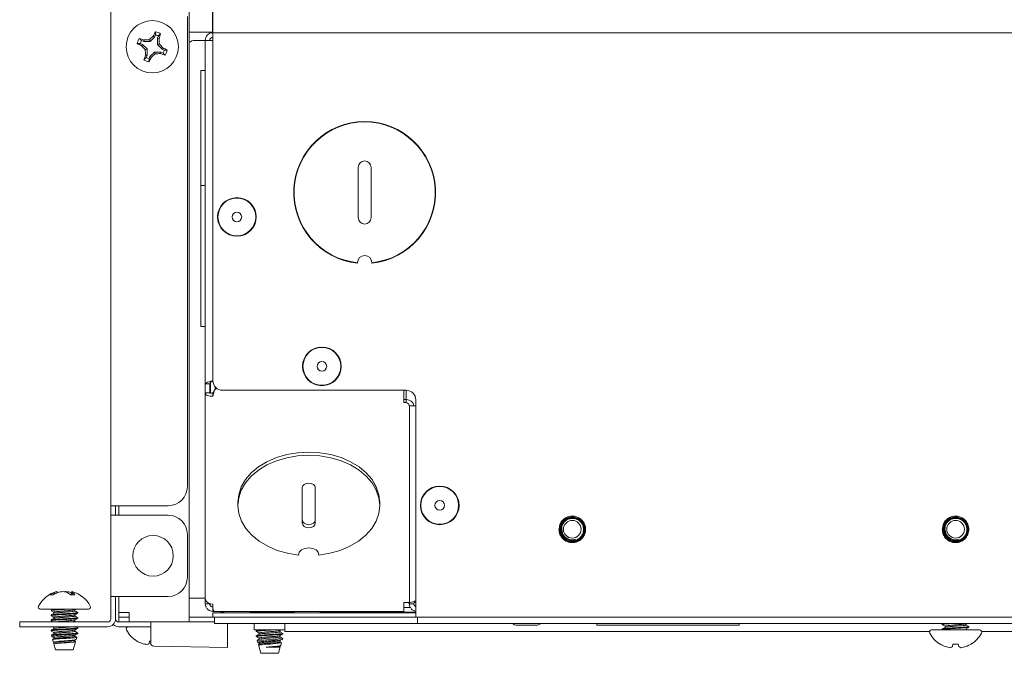
# Paper-space layout 'Sheet5' of a CAD drawing. Units: millimetres. Extents: x 11 to 430, y 2 to 275.
# Drawn here: x 108 to 127, y 52 to 64 of the extents above; entities that cross this region are included whole.
import ezdxf

# ---------------------------------------------------------------- set-up
doc = ezdxf.new("R2010")
doc.units = ezdxf.units.MM

psp = doc.layouts.new('Sheet5')

# ---------------------------------------------------------------- linework, layer by layer
at = {"color": 7, "linetype": 'Continuous', "lineweight": 15}
for p, q in [((111.891, 64.168), (111.891, 65.768)), ((111.429, 52.831), (111.429, 65.393)), ((111.897, 64.231), (111.897, 65.143)), ((109.897, 54.918), (109.897, 64.862)), ((111.397, 55.293), (111.397, 64.487)), ((110.773, 64.128), (110.774, 64.187)), ((111.429, 64.176), (111.891, 64.176)), ((111.897, 64.231), (111.897, 64.168)), ((111.897, 64.018), (111.897, 64.168)), ((111.897, 64.168), (140.96, 64.168)), ((110.543, 63.996), (110.499, 64.014)), ((110.543, 63.996), (110.549, 64.026)), ((110.667, 63.996), (110.543, 63.996)), ((110.667, 63.996), (110.653, 64.03)), ((110.755, 64.084), (110.667, 63.996)), ((110.755, 64.084), (110.729, 64.101)), ((110.773, 64.128), (110.755, 64.084)), ((110.813, 64.06), (110.831, 64.104)), ((110.813, 63.936), (110.813, 64.06)), ((110.813, 64.06), (110.843, 64.054)), ((111.551, 64.018), (111.685, 64.018)), ((111.747, 64.018), (111.685, 64.018)), ((111.747, 64.018), (111.897, 64.018)), ((111.747, 57.299), (111.747, 64.018)), ((111.897, 64.018), (111.897, 57.362)), ((110.475, 63.956), (110.416, 63.957)), ((110.475, 63.956), (110.519, 63.938)), ((110.519, 63.938), (110.502, 63.913)), ((110.519, 63.938), (110.607, 63.85)), ((110.607, 63.85), (110.573, 63.836)), ((110.607, 63.85), (110.607, 63.726)), ((110.665, 63.702), (110.753, 63.79)), ((110.753, 63.79), (110.766, 63.757)), ((110.753, 63.79), (110.877, 63.79)), ((110.813, 63.936), (110.846, 63.95)), ((110.901, 63.848), (110.813, 63.936)), ((110.877, 63.79), (110.871, 63.76)), ((110.877, 63.79), (110.921, 63.772)), ((110.901, 63.848), (110.918, 63.873)), ((110.945, 63.83), (110.901, 63.848)), ((110.945, 63.83), (111.004, 63.829)), ((110.607, 63.726), (110.577, 63.732)), ((110.607, 63.726), (110.589, 63.682)), ((110.647, 63.658), (110.646, 63.599)), ((110.647, 63.658), (110.665, 63.702)), ((110.665, 63.702), (110.69, 63.685)), ((111.747, 63.431), (111.66, 63.431)), ((111.66, 63.431), (111.66, 61.181)), ((115.679, 62.159), (115.679, 62.168)), ((114.739, 61.535), (114.739, 60.551)), ((114.993, 60.551), (114.993, 61.535)), ((111.747, 61.181), (111.66, 61.181)), ((111.66, 61.181), (111.66, 58.42)), ((115.679, 59.918), (115.679, 59.927)), ((114.726, 59.663), (114.725, 59.67)), ((115.007, 59.67), (115.006, 59.663)), ((111.66, 58.42), (111.747, 58.42)), ((111.835, 57.299), (111.747, 57.299)), ((111.747, 57.299), (111.747, 57.125)), ((111.835, 57.125), (111.835, 57.299)), ((111.85, 57.31), (111.838, 57.31)), ((111.85, 57.327), (111.85, 57.116)), ((111.938, 57.245), (111.938, 57.183)), ((111.747, 53.1), (111.747, 57.125)), ((111.835, 57.125), (111.747, 57.125)), ((111.897, 57.124), (111.897, 57.062)), ((111.969, 57.214), (111.923, 57.169)), ((112.085, 57.174), (115.679, 57.174)), ((115.635, 57.169), (115.635, 57.174)), ((115.635, 57.169), (115.635, 57.062)), ((115.635, 57.062), (115.635, 56.935)), ((115.679, 56.997), (115.679, 57.174)), ((115.635, 56.997), (115.679, 56.997)), ((115.635, 56.935), (115.679, 56.935)), ((115.679, 56.935), (115.679, 56.997)), ((115.741, 56.868), (115.866, 56.868)), ((115.741, 56.868), (115.741, 53)), ((115.866, 56.987), (115.866, 52.887)), ((113.645, 55.271), (113.645, 54.576)), ((113.899, 54.576), (113.899, 55.271)), ((109.897, 54.918), (110.054, 54.918)), ((109.897, 54.731), (109.897, 54.918)), ((109.991, 54.731), (109.991, 54.918)), ((110.054, 54.918), (110.054, 54.731)), ((110.054, 54.918), (111.022, 54.918)), ((112.385, 54.985), (112.385, 54.923)), ((115.16, 54.923), (115.16, 54.985)), ((109.897, 53.143), (109.897, 54.731)), ((110.054, 54.731), (109.897, 54.731)), ((111.022, 54.731), (110.054, 54.731)), ((111.397, 53.518), (111.397, 54.356)), ((118.735, 54.384), (118.721, 54.456)), ((126.235, 54.384), (126.221, 54.456)), ((108.794, 53.187), (108.79, 53.219)), ((108.851, 53.216), (108.846, 53.239)), ((109.021, 53.227), (109.021, 53.239)), ((109.123, 53.173), (109.136, 53.239)), ((109.127, 53.19), (109.125, 53.219)), ((109.144, 53.173), (109.151, 53.219)), ((108.772, 53.173), (108.714, 53.173)), ((109.198, 53.173), (109.109, 53.173)), ((110.054, 53.143), (109.897, 53.143)), ((109.897, 52.893), (109.897, 53.143)), ((109.991, 53.143), (109.991, 52.893)), ((110.054, 53.143), (110.054, 52.831)), ((110.054, 53.143), (111.022, 53.143)), ((111.685, 53.112), (111.429, 53.112)), ((111.685, 53.112), (111.747, 53.112)), ((111.747, 52.999), (111.747, 53.1)), ((111.835, 52.999), (111.747, 52.999)), ((111.835, 52.999), (111.835, 53.003)), ((111.897, 52.894), (111.897, 52.994)), ((115.679, 53.025), (115.635, 53.025)), ((115.635, 53.025), (115.635, 52.894)), ((115.829, 53), (115.741, 53)), ((109.461, 52.893), (108.521, 52.893)), ((108.756, 52.893), (108.732, 52.879)), ((108.736, 52.88), (108.736, 52.878)), ((108.784, 52.834), (108.784, 52.811)), ((109.195, 52.881), (109.215, 52.893)), ((109.198, 52.859), (109.198, 52.883)), ((109.251, 52.816), (109.251, 52.828)), ((109.897, 52.893), (109.897, 52.706)), ((109.991, 52.893), (109.991, 52.706)), ((110.21, 52.831), (110.054, 52.831)), ((110.054, 52.831), (110.054, 52.737)), ((110.21, 52.831), (110.257, 52.831)), ((110.257, 52.643), (110.257, 52.831)), ((111.429, 52.831), (111.429, 52.643)), ((111.897, 52.894), (111.897, 52.849)), ((112.897, 52.849), (111.897, 52.849)), ((111.897, 52.737), (111.897, 52.824)), ((111.897, 52.824), (112.085, 52.824)), ((111.923, 52.85), (115.635, 52.85)), ((112.063, 52.849), (112.063, 52.837)), ((112.063, 52.837), (112.102, 52.837)), ((112.085, 52.824), (115.679, 52.824)), ((112.115, 52.849), (112.088, 52.824)), ((112.644, 52.824), (112.617, 52.849)), ((112.63, 52.837), (113.063, 52.837)), ((112.897, 52.849), (112.897, 52.85)), ((113.063, 52.837), (113.063, 52.85)), ((113.063, 52.837), (113.477, 52.837)), ((113.491, 52.85), (113.463, 52.824)), ((114.019, 52.824), (113.991, 52.85)), ((114.005, 52.837), (115.866, 52.837)), ((115.635, 52.924), (115.765, 52.924)), ((115.635, 52.894), (115.635, 52.85)), ((115.679, 52.824), (115.866, 52.824)), ((115.866, 52.737), (115.866, 52.887)), ((108.116, 52.549), (108.116, 52.643)), ((108.116, 52.643), (108.491, 52.643)), ((109.835, 52.643), (108.491, 52.643)), ((108.731, 52.778), (108.731, 52.766)), ((108.735, 52.682), (108.731, 52.679)), ((108.731, 52.679), (108.731, 52.667)), ((108.784, 52.735), (108.784, 52.71)), ((109.198, 52.76), (109.198, 52.784)), ((109.198, 52.661), (109.198, 52.684)), ((109.251, 52.716), (109.251, 52.729)), ((110.054, 52.737), (110.054, 52.643)), ((110.054, 52.737), (110.257, 52.737)), ((110.054, 52.643), (110.257, 52.643)), ((110.257, 52.643), (111.429, 52.643)), ((110.679, 52.231), (110.679, 52.643)), ((111.897, 52.737), (111.429, 52.737)), ((111.929, 52.643), (111.429, 52.643)), ((112.085, 52.737), (111.897, 52.737)), ((111.929, 52.612), (111.929, 52.737)), ((112.116, 52.612), (111.929, 52.612)), ((112.085, 52.737), (115.679, 52.737)), ((115.71, 52.612), (112.116, 52.612)), ((112.179, 52.609), (112.179, 52.196)), ((112.707, 52.612), (112.707, 52.487)), ((113.304, 52.456), (113.304, 52.612)), ((115.866, 52.737), (115.679, 52.737)), ((115.897, 52.612), (115.71, 52.612)), ((115.866, 52.737), (136.991, 52.737)), ((115.897, 52.612), (115.897, 52.737)), ((116.085, 52.612), (115.897, 52.612)), ((136.772, 52.612), (116.085, 52.612)), ((119.407, 52.612), (119.407, 52.581)), ((122.195, 52.581), (122.195, 52.612)), ((126.168, 52.605), (126.168, 52.592)), ((126.179, 52.612), (126.169, 52.606)), ((126.633, 52.609), (126.638, 52.612)), ((126.635, 52.586), (126.635, 52.61)), ((108.491, 52.549), (108.116, 52.549)), ((109.835, 52.549), (108.491, 52.549)), ((108.735, 52.483), (108.731, 52.48)), ((108.731, 52.481), (108.731, 52.468)), ((108.761, 52.549), (108.784, 52.536)), ((108.784, 52.537), (108.784, 52.512)), ((108.784, 52.437), (108.784, 52.413)), ((108.85, 52.549), (108.818, 52.546)), ((109.005, 52.407), (109.183, 52.407)), ((109.198, 52.462), (109.198, 52.486)), ((109.251, 52.518), (109.251, 52.53)), ((109.251, 52.407), (109.251, 52.431)), ((110.679, 52.549), (110.054, 52.549)), ((112.707, 52.487), (113.304, 52.487)), ((112.746, 52.471), (112.746, 52.458)), ((112.773, 52.487), (112.748, 52.472)), ((112.8, 52.427), (112.8, 52.404)), ((113.213, 52.452), (113.213, 52.477)), ((113.267, 52.409), (113.267, 52.421)), ((113.304, 52.456), (125.919, 52.456)), ((117.852, 52.581), (118.218, 52.581)), ((119.407, 52.581), (122.195, 52.581)), ((125.959, 52.487), (126.429, 52.487)), ((126.168, 52.505), (126.168, 52.487)), ((126.222, 52.561), (126.222, 52.537)), ((126.429, 52.487), (126.898, 52.487)), ((126.635, 52.487), (126.635, 52.512)), ((126.689, 52.543), (126.689, 52.555)), ((126.938, 52.456), (139.554, 52.456)), ((108.737, 52.385), (108.744, 52.361)), ((108.761, 52.3), (108.777, 52.242)), ((108.784, 52.338), (108.784, 52.313)), ((108.784, 52.239), (108.784, 52.218)), ((108.784, 52.218), (108.818, 52.099)), ((108.784, 52.218), (108.79, 52.218)), ((108.79, 52.218), (108.817, 52.223)), ((108.818, 52.223), (108.79, 52.218)), ((109.164, 52.099), (109.209, 52.257)), ((109.196, 52.287), (109.217, 52.299)), ((109.198, 52.363), (109.198, 52.387)), ((109.198, 52.264), (109.198, 52.287)), ((109.207, 52.259), (109.198, 52.265)), ((109.222, 52.302), (109.233, 52.342)), ((110.409, 52.27), (110.413, 52.27)), ((110.649, 52.224), (110.657, 52.27)), ((110.657, 52.27), (110.679, 52.27)), ((112.746, 52.372), (112.746, 52.359)), ((112.763, 52.281), (112.773, 52.244)), ((112.8, 52.328), (112.8, 52.304)), ((112.8, 52.229), (112.8, 52.205)), ((113.213, 52.353), (113.213, 52.378)), ((113.213, 52.254), (113.213, 52.279)), ((113.224, 52.185), (113.239, 52.239)), ((113.257, 52.304), (113.263, 52.324)), ((108.818, 52.099), (109.086, 52.099)), ((109.086, 52.099), (109.164, 52.099)), ((112.179, 52.143), (110.74, 52.168)), ((112.787, 52.196), (112.834, 52.031)), ((112.802, 52.206), (112.79, 52.199)), ((112.834, 52.031), (113.18, 52.031)), ((112.938, 52.149), (113.2, 52.149)), ((113.18, 52.031), (113.215, 52.154)), ((113.213, 52.155), (113.2, 52.149)), ((113.2, 52.149), (113.215, 52.154)), ((113.213, 52.149), (113.213, 52.179)), ((126.128, 52.207), (126.132, 52.207)), ((126.367, 52.161), (126.375, 52.207)), ((126.375, 52.207), (126.482, 52.207)), ((126.482, 52.207), (126.49, 52.161)), ((126.725, 52.207), (126.729, 52.207))]:
    psp.add_line(p, q, dxfattribs=at)
at = {"color": 7, "linetype": 'Continuous', "lineweight": 15, "flags": 128}
for points in [[(112.385, 54.985), (112.401, 55.133), (112.451, 55.284), (112.533, 55.427), (112.647, 55.559), (112.788, 55.677), (112.954, 55.778), (113.14, 55.859), (113.342, 55.918), (113.555, 55.954), (113.772, 55.966), (113.99, 55.954), (114.203, 55.918), (114.405, 55.859), (114.591, 55.777), (114.757, 55.677), (114.898, 55.559), (115.011, 55.427), (115.094, 55.283), (115.144, 55.133), (115.16, 54.985)], [(115.16, 54.985), (115.144, 55.133), (115.094, 55.284), (115.011, 55.427), (114.898, 55.559), (114.757, 55.677), (114.591, 55.778), (114.405, 55.859), (114.203, 55.918), (113.99, 55.954), (113.772, 55.966), (113.554, 55.954), (113.342, 55.918), (113.14, 55.859), (112.954, 55.778), (112.788, 55.677), (112.647, 55.559), (112.533, 55.427), (112.45, 55.284), (112.401, 55.133), (112.385, 54.985)], [(113.972, 53.953), (114.185, 53.987), (114.388, 54.044), (114.576, 54.124), (114.744, 54.223), (114.887, 54.34), (115.003, 54.471), (115.088, 54.613), (115.141, 54.763), (115.16, 54.917), (115.144, 55.071), (115.094, 55.222), (115.011, 55.365), (114.898, 55.497), (114.757, 55.615), (114.591, 55.716), (114.405, 55.797), (114.203, 55.856), (113.99, 55.892), (113.772, 55.905), (113.554, 55.892), (113.342, 55.856), (113.14, 55.797), (112.954, 55.716), (112.788, 55.615), (112.647, 55.497), (112.533, 55.365), (112.45, 55.222), (112.401, 55.071), (112.385, 54.917), (112.403, 54.763), (112.456, 54.613), (112.541, 54.471), (112.657, 54.34), (112.801, 54.223), (112.969, 54.124), (113.156, 54.044), (113.359, 53.987), (113.572, 53.953)], [(113.899, 55.271), (113.889, 55.306), (113.862, 55.335), (113.821, 55.354), (113.772, 55.361), (113.724, 55.354), (113.683, 55.335), (113.655, 55.306), (113.645, 55.271)], [(113.645, 54.638), (113.655, 54.603), (113.683, 54.574), (113.724, 54.555), (113.772, 54.548), (113.821, 54.555), (113.862, 54.574), (113.889, 54.603), (113.899, 54.638)], [(113.645, 54.576), (113.655, 54.541), (113.683, 54.512), (113.724, 54.493), (113.772, 54.486), (113.821, 54.493), (113.862, 54.512), (113.889, 54.541), (113.899, 54.576)], [(113.572, 53.953), (113.587, 54.007), (113.631, 54.053), (113.696, 54.083), (113.772, 54.094), (113.849, 54.083), (113.914, 54.053), (113.957, 54.007), (113.972, 53.953)]]:
    psp.add_lwpolyline(points, dxfattribs=at)
at = {"color": 7, "linetype": 'Continuous', "lineweight": 15}
for centre, radius in [((110.71, 63.893), 0.511), ((112.366, 60.565), 0.378), ((112.366, 60.565), 0.37), ((112.366, 60.565), 0.0938), ((114.029, 57.643), 0.378), ((114.029, 57.643), 0.37), ((114.029, 57.643), 0.0938), ((116.335, 54.924), 0.378), ((116.335, 54.924), 0.37), ((116.335, 54.924), 0.0938), ((118.929, 54.456), 0.173), ((126.429, 54.456), 0.173), ((110.725, 53.937), 0.397)]:
    psp.add_circle(centre, radius, dxfattribs=at)
for centre, radius, start, end in [((112.907, 63.034), 2.425, 151.6108, 153.9014), ((110.71, 63.893), 0.301, 57.3889, 77.7146), ((111.897, 64.018), 0.15, 90, 180), ((110.71, 63.893), 0.301, 147.3889, 167.7146), ((109.767, 61.73), 2.425, 71.202, 73.4927), ((110.71, 63.893), 0.243, 150.1501, 164.9533), ((110.709, 60.916), 3.114, 91.0245, 92.9484), ((112.819, 61.793), 3.114, 132.1551, 134.0789), ((110.71, 63.893), 0.243, 60.1501, 74.9533), ((108.547, 64.836), 2.425, 341.202, 343.4927), ((107.733, 63.894), 3.114, 1.0245, 2.9484), ((111.551, 63.831), 0.188, 90, 130.6536), ((111.897, 64.018), 0.0625, 90, 180), ((111.569, 66.091), 2.425, 241.6108, 243.9014), ((112.81, 66.003), 3.114, 222.1551, 224.0789), ((113.687, 63.892), 3.114, 181.0245, 182.9484), ((108.609, 61.784), 3.114, 42.1551, 44.0789), ((109.851, 61.695), 2.425, 61.6108, 63.9014), ((110.71, 63.893), 0.243, 330.1501, 344.9533), ((110.71, 63.893), 0.301, 327.3889, 347.7146), ((112.873, 62.95), 2.425, 161.202, 163.4927), ((110.71, 63.893), 0.301, 237.3889, 257.7146), ((110.71, 63.893), 0.243, 240.1501, 254.9533), ((108.512, 64.752), 2.425, 331.6108, 333.9014), ((108.6, 65.994), 3.114, 312.1551, 314.0789), ((110.711, 66.87), 3.114, 271.0245, 272.9484), ((111.652, 66.056), 2.425, 251.202, 253.4927), ((114.866, 61.043), 1.388, 275.809, 264.191), ((114.866, 61.043), 1.38, 275.8479, 264.1521), ((114.866, 61.535), 0.127, 0, 180), ((114.866, 60.551), 0.127, 180, 0), ((114.866, 59.67), 0.141, 0, 180), ((112.085, 57.362), 0.188, 180, 270), ((115.679, 56.987), 0.188, 0, 90), ((111.022, 55.293), 0.375, 270, 0), ((111.022, 54.356), 0.375, 0, 90), ((118.929, 54.456), 0.26, 75.5817, 120.0661), ((126.429, 54.456), 0.26, 75.5817, 120.0661), ((118.929, 54.456), 0.207, 200.2793, 289.3388), ((126.429, 54.456), 0.207, 200.2793, 289.3388), ((111.022, 53.518), 0.375, 270, 0), ((108.991, 52.685), 0.573, 106.6501, 152.0062), ((108.957, 52.856), 0.399, 114.607, 127.4296), ((109.056, 52.747), 0.512, 112.8811, 123.7509), ((108.878, 53.061), 0.181, 100.1899, 119.1291), ((109.017, 52.67), 0.572, 95.6796, 106.2461), ((108.91, 52.809), 0.433, 71.2198, 83.2245), ((109.07, 52.822), 0.419, 96.6883, 100.8822), ((108.965, 52.67), 0.572, 73.7539, 84.3204), ((108.856, 52.907), 0.367, 46.4848, 58.2567), ((109.111, 53.203), 0.0438, 21.4463, 55.3172), ((109.105, 53.065), 0.177, 73.3456, 79.9149), ((109.008, 53.029), 0.238, 37.1845, 52.9257), ((108.991, 52.685), 0.573, 27.9938, 73.3499), ((111.879, 53.126), 0.134, 191.4218, 278.0495), ((108.521, 52.934), 0.0414, 152.0062, 270), ((109.461, 52.934), 0.0414, 270, 27.9938), ((109.835, 52.706), 0.156, 270, 0), ((109.835, 52.706), 0.0625, 270, 0), ((110.054, 52.706), 0.0625, 180, 270), ((117.852, 52.757), 0.176, 235.3555, 270), ((118.218, 52.757), 0.176, 270, 304.6445), ((110.054, 52.706), 0.156, 225.573, 270), ((110.24, 52.508), 0.0414, 90, 207.9938), ((110.71, 52.758), 0.573, 207.9938, 238.3387), ((125.959, 52.445), 0.0414, 90, 207.9938), ((126.429, 52.695), 0.573, 207.9938, 238.3387), ((126.429, 52.695), 0.573, 301.6613, 332.0062), ((126.898, 52.445), 0.0414, 332.0062, 90), ((110.708, 52.765), 0.576, 239.229, 249.8813), ((110.656, 52.681), 0.48, 252.3082, 263.939), ((110.57, 52.336), 0.137, 284.8076, 304.868), ((110.741, 52.231), 0.0625, 180, 269), ((112.521, 58.054), 5.777, 272.4255, 277.3757), ((112.649, 56.072), 3.878, 272.0792, 278.7536), ((126.427, 52.702), 0.576, 239.229, 249.8813), ((126.375, 52.618), 0.48, 252.3082, 263.939), ((126.289, 52.273), 0.137, 284.8076, 304.868), ((126.568, 52.273), 0.137, 235.132, 255.1924), ((126.482, 52.618), 0.48, 276.061, 287.6918), ((126.43, 52.702), 0.576, 290.1187, 300.771)]:
    psp.add_arc(centre, radius, start, end, dxfattribs=at)
for points, knots in [([(110.499, 64.014), (110.491, 64.021), (110.477, 64.035), (110.463, 64.049), (110.456, 64.055)], [0, 0, 0, 0, 0.514301, 1, 1, 1, 1]), ([(110.831, 64.104), (110.838, 64.112), (110.852, 64.126), (110.865, 64.14), (110.872, 64.147)], [0, 0, 0, 0, 0.514301, 1, 1, 1, 1]), ([(110.921, 63.772), (110.928, 63.765), (110.942, 63.751), (110.956, 63.737), (110.963, 63.731)], [0, 0, 0, 0, 0.514301, 1, 1, 1, 1]), ([(110.589, 63.682), (110.582, 63.675), (110.568, 63.66), (110.554, 63.646), (110.548, 63.64)], [0, 0, 0, 0, 0.514301, 1, 1, 1, 1]), ([(118.993, 54.708), (118.964, 54.712), (118.906, 54.719), (118.82, 54.693), (118.748, 54.643), (118.698, 54.571), (118.679, 54.505), (118.678, 54.466), (118.678, 54.456)], [0, 0, 0, 0, 0.188091, 0.376189, 0.564288, 0.749394, 0.933455, 1, 1, 1, 1]), ([(126.493, 54.708), (126.464, 54.712), (126.406, 54.719), (126.32, 54.693), (126.248, 54.643), (126.198, 54.571), (126.179, 54.505), (126.178, 54.466), (126.178, 54.456)], [0, 0, 0, 0, 0.188091, 0.376189, 0.564288, 0.749394, 0.933455, 1, 1, 1, 1]), ([(118.668, 54.456), (118.672, 54.422), (118.68, 54.353), (118.74, 54.267), (118.826, 54.209), (118.929, 54.188), (119.031, 54.209), (119.117, 54.267), (119.175, 54.353), (119.196, 54.456), (119.175, 54.558), (119.123, 54.635), (119.059, 54.685), (119.015, 54.7), (118.993, 54.708)], [0, 0, 0, 0, 0.087359, 0.177017, 0.26312, 0.351998, 0.440877, 0.52698, 0.616638, 0.703997, 0.791356, 0.881014, 0.940424, 1, 1, 1, 1]), ([(118.696, 54.456), (118.698, 54.479), (118.702, 54.529), (118.737, 54.598), (118.794, 54.655), (118.867, 54.689), (118.947, 54.698), (119.027, 54.679), (119.096, 54.635), (119.147, 54.571), (119.174, 54.493), (119.174, 54.409), (119.146, 54.331), (119.094, 54.265), (119.022, 54.22), (118.939, 54.201), (118.854, 54.21), (118.777, 54.248), (118.716, 54.309), (118.679, 54.381), (118.674, 54.433), (118.672, 54.456)], [0, 0, 0, 0, 0.045824, 0.097356, 0.148921, 0.200447, 0.252668, 0.305113, 0.35753, 0.410523, 0.463847, 0.517154, 0.57092, 0.625122, 0.679318, 0.733859, 0.788939, 0.844021, 0.899338, 0.955296, 1, 1, 1, 1]), ([(118.672, 54.456), (118.675, 54.485), (118.68, 54.543), (118.724, 54.625), (118.773, 54.662), (118.798, 54.681)], [0, 0, 0, 0, 0.322902, 0.645823, 1, 1, 1, 1]), ([(118.678, 54.456), (118.68, 54.432), (118.686, 54.381), (118.723, 54.31), (118.785, 54.251), (118.862, 54.216), (118.946, 54.21), (119.026, 54.231), (119.094, 54.278), (119.142, 54.345), (119.165, 54.423), (119.161, 54.503), (119.13, 54.577), (119.076, 54.636), (119.007, 54.674), (118.929, 54.685), (118.853, 54.671), (118.786, 54.632), (118.738, 54.573), (118.714, 54.511), (118.712, 54.471), (118.712, 54.456)], [0, 0, 0, 0, 0.047739, 0.104713, 0.161758, 0.218802, 0.274863, 0.33063, 0.3864, 0.441282, 0.49577, 0.550266, 0.603967, 0.657177, 0.710399, 0.762919, 0.814849, 0.866799, 0.918137, 0.968787, 1, 1, 1, 1]), ([(118.721, 54.456), (118.722, 54.479), (118.726, 54.526), (118.761, 54.59), (118.814, 54.639), (118.88, 54.667), (118.953, 54.673), (119.024, 54.654), (119.085, 54.612), (119.129, 54.553), (119.151, 54.481), (119.148, 54.406), (119.121, 54.336), (119.071, 54.278), (119.005, 54.24), (118.93, 54.225), (118.854, 54.236), (118.785, 54.272), (118.731, 54.329), (118.702, 54.394), (118.698, 54.438), (118.696, 54.456)], [0, 0, 0, 0, 0.050984, 0.102293, 0.153639, 0.204927, 0.257106, 0.309428, 0.361707, 0.414741, 0.468038, 0.521305, 0.575195, 0.629466, 0.68372, 0.738466, 0.793712, 0.848951, 0.904555, 0.960774, 1, 1, 1, 1]), ([(126.168, 54.456), (126.172, 54.422), (126.18, 54.353), (126.24, 54.267), (126.326, 54.209), (126.429, 54.188), (126.531, 54.209), (126.617, 54.267), (126.675, 54.353), (126.696, 54.456), (126.675, 54.558), (126.623, 54.635), (126.559, 54.685), (126.515, 54.7), (126.493, 54.708)], [0, 0, 0, 0, 0.087359, 0.177017, 0.26312, 0.351998, 0.440877, 0.52698, 0.616638, 0.703997, 0.791356, 0.881014, 0.940424, 1, 1, 1, 1]), ([(126.196, 54.456), (126.198, 54.479), (126.202, 54.529), (126.237, 54.598), (126.294, 54.655), (126.367, 54.689), (126.447, 54.698), (126.527, 54.679), (126.596, 54.635), (126.647, 54.571), (126.674, 54.493), (126.674, 54.409), (126.646, 54.331), (126.594, 54.265), (126.522, 54.22), (126.439, 54.201), (126.354, 54.21), (126.277, 54.248), (126.216, 54.309), (126.179, 54.381), (126.174, 54.433), (126.172, 54.456)], [0, 0, 0, 0, 0.045824, 0.097356, 0.148921, 0.200447, 0.252668, 0.305113, 0.35753, 0.410523, 0.463847, 0.517154, 0.57092, 0.625122, 0.679318, 0.733859, 0.788939, 0.844021, 0.899338, 0.955296, 1, 1, 1, 1]), ([(126.172, 54.456), (126.175, 54.485), (126.18, 54.543), (126.224, 54.625), (126.273, 54.662), (126.298, 54.681)], [0, 0, 0, 0, 0.322902, 0.645823, 1, 1, 1, 1]), ([(126.178, 54.456), (126.18, 54.432), (126.186, 54.381), (126.223, 54.31), (126.285, 54.251), (126.362, 54.216), (126.446, 54.21), (126.526, 54.231), (126.594, 54.278), (126.642, 54.345), (126.665, 54.423), (126.661, 54.503), (126.63, 54.577), (126.576, 54.636), (126.507, 54.674), (126.429, 54.685), (126.353, 54.671), (126.286, 54.632), (126.238, 54.573), (126.214, 54.511), (126.212, 54.471), (126.212, 54.456)], [0, 0, 0, 0, 0.047739, 0.104713, 0.161758, 0.218802, 0.274863, 0.33063, 0.3864, 0.441282, 0.49577, 0.550266, 0.603967, 0.657177, 0.710399, 0.762919, 0.814849, 0.866799, 0.918137, 0.968787, 1, 1, 1, 1]), ([(126.221, 54.456), (126.222, 54.479), (126.226, 54.526), (126.261, 54.59), (126.314, 54.639), (126.38, 54.667), (126.453, 54.673), (126.524, 54.654), (126.585, 54.612), (126.629, 54.553), (126.651, 54.481), (126.648, 54.406), (126.621, 54.336), (126.571, 54.278), (126.505, 54.24), (126.43, 54.225), (126.354, 54.236), (126.285, 54.272), (126.231, 54.329), (126.202, 54.394), (126.198, 54.438), (126.196, 54.456)], [0, 0, 0, 0, 0.050984, 0.102293, 0.153639, 0.204927, 0.257106, 0.309428, 0.361707, 0.414741, 0.468038, 0.521305, 0.575195, 0.629466, 0.68372, 0.738466, 0.793712, 0.848951, 0.904555, 0.960774, 1, 1, 1, 1]), ([(118.712, 54.456), (118.714, 54.432), (118.72, 54.385), (118.758, 54.322), (118.813, 54.273), (118.881, 54.247), (118.945, 54.245), (118.982, 54.256), (118.997, 54.261)], [0, 0, 0, 0, 0.173877, 0.352902, 0.532217, 0.711486, 0.886519, 1, 1, 1, 1]), ([(126.212, 54.456), (126.214, 54.432), (126.22, 54.385), (126.258, 54.322), (126.313, 54.273), (126.381, 54.247), (126.445, 54.245), (126.482, 54.256), (126.497, 54.261)], [0, 0, 0, 0, 0.173877, 0.352902, 0.532217, 0.711486, 0.886519, 1, 1, 1, 1]), ([(115.866, 53.056), (115.855, 53.053), (115.824, 53.045), (115.783, 53.031), (115.748, 53.016), (115.743, 53.005), (115.741, 53)], [0, 0, 0, 0, 0.158362, 0.438908, 0.719454, 1, 1, 1, 1]), ([(115.741, 53), (115.743, 52.98), (115.748, 52.941), (115.783, 52.892), (115.824, 52.861), (115.855, 52.857), (115.866, 52.855)], [0, 0, 0, 0, 0.280546, 0.561092, 0.841638, 1, 1, 1, 1]), ([(115.866, 53.046), (115.859, 53.041), (115.845, 53.031), (115.831, 53.016), (115.829, 53.005), (115.829, 53)], [0, 0, 0, 0, 0.321257, 0.660629, 1, 1, 1, 1]), ([(115.829, 53), (115.829, 52.992), (115.831, 52.976), (115.845, 52.955), (115.859, 52.947), (115.866, 52.943)], [0, 0, 0, 0, 0.339371, 0.678743, 1, 1, 1, 1]), ([(108.732, 52.864), (108.741, 52.858), (108.758, 52.848), (108.776, 52.838), (108.784, 52.833)], [0, 0, 0, 0, 0.51558, 1, 1, 1, 1]), ([(108.786, 52.812), (108.777, 52.806), (108.759, 52.796), (108.741, 52.785), (108.732, 52.78)], [0, 0, 0, 0, 0.499642, 1, 1, 1, 1]), ([(109.041, 52.893), (109.007, 52.891), (108.937, 52.887), (108.84, 52.88), (108.769, 52.874), (108.731, 52.87), (108.735, 52.866), (108.736, 52.865)], [0, 0, 0, 0, 0.224561, 0.451258, 0.672144, 0.893029, 1, 1, 1, 1]), ([(109.246, 52.829), (109.248, 52.828), (109.251, 52.824), (109.211, 52.819), (109.137, 52.812), (109.04, 52.806), (108.936, 52.8), (108.84, 52.794), (108.769, 52.788), (108.731, 52.783), (108.735, 52.78), (108.736, 52.778)], [0, 0, 0, 0, 0.086727, 0.206481, 0.330095, 0.453708, 0.573462, 0.69816, 0.81966, 0.94116, 1, 1, 1, 1]), ([(109.246, 52.816), (109.247, 52.815), (109.25, 52.811), (109.21, 52.807), (109.138, 52.8), (109.04, 52.794), (108.936, 52.788), (108.84, 52.781), (108.769, 52.775), (108.731, 52.77), (108.735, 52.767), (108.736, 52.766)], [0, 0, 0, 0, 0.067261, 0.189568, 0.315816, 0.442064, 0.564371, 0.691726, 0.815816, 0.939906, 1, 1, 1, 1]), ([(109.193, 52.881), (109.193, 52.881), (109.194, 52.879), (109.164, 52.875), (109.108, 52.868), (109.03, 52.862), (108.947, 52.856), (108.871, 52.849), (108.815, 52.843), (108.785, 52.839), (108.788, 52.835), (108.788, 52.834)], [0, 0, 0, 0, 0.018193, 0.146922, 0.279818, 0.412714, 0.541444, 0.67551, 0.806124, 0.936739, 1, 1, 1, 1]), ([(109.194, 52.859), (109.194, 52.858), (109.196, 52.855), (109.165, 52.85), (109.107, 52.843), (109.03, 52.837), (108.948, 52.831), (108.871, 52.825), (108.815, 52.819), (108.787, 52.814), (108.788, 52.812), (108.788, 52.812)], [0, 0, 0, 0, 0.070212, 0.197862, 0.329644, 0.461426, 0.589077, 0.72202, 0.851539, 0.981059, 1, 1, 1, 1]), ([(109.196, 52.783), (109.205, 52.788), (109.223, 52.798), (109.241, 52.809), (109.25, 52.814)], [0, 0, 0, 0, 0.499735, 1, 1, 1, 1]), ([(109.251, 52.829), (109.242, 52.834), (109.224, 52.845), (109.206, 52.855), (109.198, 52.86)], [0, 0, 0, 0, 0.506646, 1, 1, 1, 1]), ([(112.047, 52.849), (112.047, 52.849), (112.052, 52.838), (112.058, 52.837), (112.063, 52.837)], [0, 0, 0, 0, 0.032202, 1, 1, 1, 1]), ([(108.732, 52.764), (108.741, 52.759), (108.759, 52.749), (108.776, 52.739), (108.784, 52.734)], [0, 0, 0, 0, 0.517316, 1, 1, 1, 1]), ([(108.773, 52.688), (108.756, 52.686), (108.731, 52.683), (108.735, 52.68), (108.736, 52.679)], [0, 0, 0, 0, 0.673727, 1, 1, 1, 1]), ([(108.773, 52.676), (108.756, 52.674), (108.731, 52.671), (108.735, 52.668), (108.736, 52.667)], [0, 0, 0, 0, 0.673727, 1, 1, 1, 1]), ([(108.733, 52.665), (108.742, 52.659), (108.754, 52.652), (108.767, 52.645), (108.77, 52.643)], [0, 0, 0, 0, 0.727321, 1, 1, 1, 1]), ([(108.784, 52.71), (108.775, 52.705), (108.76, 52.696), (108.744, 52.687), (108.737, 52.683)], [0, 0, 0, 0, 0.568456, 1, 1, 1, 1]), ([(109.246, 52.731), (109.248, 52.729), (109.252, 52.725), (109.211, 52.72), (109.137, 52.713), (109.04, 52.707), (108.936, 52.701), (108.839, 52.694), (108.795, 52.69), (108.773, 52.688)], [0, 0, 0, 0, 0.118441, 0.26248, 0.41116, 0.559839, 0.703878, 0.853862, 1, 1, 1, 1]), ([(109.246, 52.716), (109.247, 52.715), (109.25, 52.712), (109.21, 52.707), (109.138, 52.701), (109.04, 52.694), (108.936, 52.689), (108.839, 52.682), (108.795, 52.678), (108.773, 52.676)], [0, 0, 0, 0, 0.082446, 0.232366, 0.387116, 0.541867, 0.691787, 0.847895, 1, 1, 1, 1]), ([(108.818, 52.719), (108.805, 52.717), (108.784, 52.714), (108.787, 52.711), (108.788, 52.71)], [0, 0, 0, 0, 0.661643, 1, 1, 1, 1]), ([(109.193, 52.783), (109.193, 52.782), (109.194, 52.78), (109.164, 52.776), (109.107, 52.769), (109.03, 52.763), (108.947, 52.757), (108.871, 52.75), (108.815, 52.744), (108.785, 52.739), (108.788, 52.736), (108.788, 52.735)], [0, 0, 0, 0, 0.032097, 0.159003, 0.290017, 0.421031, 0.547937, 0.680106, 0.80887, 0.937634, 1, 1, 1, 1]), ([(109.194, 52.76), (109.194, 52.759), (109.196, 52.755), (109.165, 52.751), (109.107, 52.744), (109.03, 52.738), (108.948, 52.732), (108.87, 52.725), (108.835, 52.721), (108.818, 52.719)], [0, 0, 0, 0, 0.082453, 0.232358, 0.387116, 0.541873, 0.691779, 0.8479, 1, 1, 1, 1]), ([(109.193, 52.683), (109.193, 52.683), (109.194, 52.68), (109.164, 52.676), (109.108, 52.67), (109.03, 52.663), (108.948, 52.658), (108.87, 52.651), (108.835, 52.647), (108.818, 52.645)], [0, 0, 0, 0, 0.034347, 0.192112, 0.354983, 0.517854, 0.675619, 0.839925, 1, 1, 1, 1]), ([(109.194, 52.661), (109.194, 52.659), (109.196, 52.656), (109.164, 52.652), (109.122, 52.646), (109.089, 52.644), (109.081, 52.643)], [0, 0, 0, 0, 0.189796, 0.534858, 0.891089, 1, 1, 1, 1]), ([(109.196, 52.683), (109.205, 52.689), (109.223, 52.699), (109.241, 52.71), (109.25, 52.715)], [0, 0, 0, 0, 0.499673, 1, 1, 1, 1]), ([(109.25, 52.731), (109.241, 52.736), (109.224, 52.746), (109.206, 52.756), (109.198, 52.761)], [0, 0, 0, 0, 0.516626, 1, 1, 1, 1]), ([(109.23, 52.643), (109.227, 52.644), (109.217, 52.651), (109.206, 52.657), (109.198, 52.662)], [0, 0, 0, 0, 0.223484, 1, 1, 1, 1]), ([(126.173, 52.591), (126.171, 52.591), (126.162, 52.594), (126.183, 52.598), (126.24, 52.605), (126.301, 52.609), (126.34, 52.611), (126.346, 52.612)], [0, 0, 0, 0, 0.076548, 0.365371, 0.661796, 0.946469, 1, 1, 1, 1]), ([(126.168, 52.605), (126.169, 52.607), (126.171, 52.609), (126.194, 52.611), (126.197, 52.612)], [0, 0, 0, 0, 0.851428, 1, 1, 1, 1]), ([(126.222, 52.561), (126.225, 52.563), (126.231, 52.567), (126.279, 52.574), (126.347, 52.58), (126.428, 52.586), (126.51, 52.593), (126.578, 52.598), (126.622, 52.604), (126.628, 52.608), (126.63, 52.609)], [0, 0, 0, 0, 0.129035, 0.26148, 0.388652, 0.519941, 0.65123, 0.778402, 0.910848, 1, 1, 1, 1]), ([(108.773, 52.49), (108.756, 52.488), (108.731, 52.485), (108.735, 52.482), (108.736, 52.481)], [0, 0, 0, 0, 0.673727, 1, 1, 1, 1]), ([(108.773, 52.478), (108.756, 52.476), (108.731, 52.473), (108.735, 52.469), (108.736, 52.468)], [0, 0, 0, 0, 0.673727, 1, 1, 1, 1]), ([(108.733, 52.466), (108.742, 52.461), (108.759, 52.451), (108.776, 52.441), (108.784, 52.436)], [0, 0, 0, 0, 0.524591, 1, 1, 1, 1]), ([(108.784, 52.412), (108.776, 52.408), (108.759, 52.398), (108.743, 52.388), (108.734, 52.383)], [0, 0, 0, 0, 0.499935, 1, 1, 1, 1]), ([(108.784, 52.512), (108.775, 52.506), (108.76, 52.497), (108.744, 52.488), (108.737, 52.484)], [0, 0, 0, 0, 0.568456, 1, 1, 1, 1]), ([(109.247, 52.532), (109.248, 52.531), (109.252, 52.527), (109.211, 52.521), (109.137, 52.515), (109.04, 52.508), (108.936, 52.503), (108.839, 52.496), (108.795, 52.492), (108.773, 52.49)], [0, 0, 0, 0, 0.122161, 0.265591, 0.413644, 0.561697, 0.705127, 0.854478, 1, 1, 1, 1]), ([(109.246, 52.518), (109.247, 52.517), (109.25, 52.514), (109.21, 52.509), (109.138, 52.502), (109.04, 52.496), (108.936, 52.49), (108.839, 52.484), (108.795, 52.48), (108.773, 52.478)], [0, 0, 0, 0, 0.082446, 0.232366, 0.387116, 0.541867, 0.691787, 0.847895, 1, 1, 1, 1]), ([(108.776, 52.393), (108.794, 52.395), (108.83, 52.398), (108.912, 52.403), (108.973, 52.406), (109.005, 52.407)], [0, 0, 0, 0, 0.322902, 0.645823, 1, 1, 1, 1]), ([(109.183, 52.407), (109.161, 52.405), (109.117, 52.401), (109.03, 52.394), (108.942, 52.388), (108.861, 52.381), (108.809, 52.376), (108.787, 52.373), (108.781, 52.373)], [0, 0, 0, 0, 0.188091, 0.376189, 0.564288, 0.749394, 0.933455, 1, 1, 1, 1]), ([(108.818, 52.521), (108.805, 52.519), (108.784, 52.516), (108.787, 52.513), (108.788, 52.512)], [0, 0, 0, 0, 0.661643, 1, 1, 1, 1]), ([(108.818, 52.422), (108.805, 52.42), (108.784, 52.417), (108.787, 52.414), (108.788, 52.412)], [0, 0, 0, 0, 0.661636, 1, 1, 1, 1]), ([(108.818, 52.546), (108.805, 52.544), (108.785, 52.541), (108.788, 52.538), (108.788, 52.537)], [0, 0, 0, 0, 0.673701, 1, 1, 1, 1]), ([(108.818, 52.447), (108.805, 52.445), (108.785, 52.442), (108.788, 52.438), (108.788, 52.437)], [0, 0, 0, 0, 0.673701, 1, 1, 1, 1]), ([(109.136, 52.549), (109.126, 52.548), (109.097, 52.545), (109.029, 52.539), (108.948, 52.534), (108.87, 52.527), (108.835, 52.523), (108.818, 52.521)], [0, 0, 0, 0, 0.122005, 0.343705, 0.558453, 0.782107, 1, 1, 1, 1]), ([(109.193, 52.485), (109.193, 52.485), (109.194, 52.482), (109.164, 52.478), (109.108, 52.471), (109.03, 52.465), (108.948, 52.459), (108.87, 52.453), (108.835, 52.449), (108.818, 52.447)], [0, 0, 0, 0, 0.036117, 0.193592, 0.356165, 0.518738, 0.676213, 0.840219, 1, 1, 1, 1]), ([(109.194, 52.462), (109.194, 52.461), (109.196, 52.458), (109.165, 52.453), (109.107, 52.447), (109.03, 52.44), (108.948, 52.435), (108.87, 52.428), (108.835, 52.424), (108.818, 52.422)], [0, 0, 0, 0, 0.082453, 0.232358, 0.387116, 0.541873, 0.691779, 0.8479, 1, 1, 1, 1]), ([(109.246, 52.431), (109.247, 52.43), (109.25, 52.427), (109.21, 52.422), (109.145, 52.416), (109.073, 52.411), (109.027, 52.409), (109.005, 52.407)], [0, 0, 0, 0, 0.139128, 0.392119, 0.653262, 0.829672, 1, 1, 1, 1]), ([(109.246, 52.419), (109.247, 52.418), (109.249, 52.415), (109.225, 52.411), (109.197, 52.409), (109.183, 52.407)], [0, 0, 0, 0, 0.28467, 0.641834, 1, 1, 1, 1]), ([(109.196, 52.485), (109.205, 52.49), (109.223, 52.501), (109.241, 52.511), (109.25, 52.516)], [0, 0, 0, 0, 0.499642, 1, 1, 1, 1]), ([(109.196, 52.386), (109.205, 52.391), (109.223, 52.402), (109.241, 52.412), (109.25, 52.417)], [0, 0, 0, 0, 0.499642, 1, 1, 1, 1]), ([(109.25, 52.433), (109.241, 52.438), (109.223, 52.448), (109.206, 52.458), (109.198, 52.463)], [0, 0, 0, 0, 0.519476, 1, 1, 1, 1]), ([(109.25, 52.532), (109.241, 52.538), (109.231, 52.543), (109.221, 52.549), (109.22, 52.549)], [0, 0, 0, 0, 0.924173, 1, 1, 1, 1]), ([(113.063, 52.487), (113.044, 52.486), (112.992, 52.482), (112.904, 52.477), (112.817, 52.471), (112.762, 52.464), (112.74, 52.46), (112.749, 52.457), (112.751, 52.457)], [0, 0, 0, 0, 0.116863, 0.326312, 0.529222, 0.740508, 0.946376, 1, 1, 1, 1]), ([(113.267, 52.409), (113.263, 52.407), (113.255, 52.403), (113.195, 52.396), (113.109, 52.391), (113.007, 52.384), (112.905, 52.378), (112.817, 52.372), (112.762, 52.365), (112.74, 52.361), (112.749, 52.358), (112.751, 52.358)], [0, 0, 0, 0, 0.120205, 0.243572, 0.36205, 0.484345, 0.60664, 0.725117, 0.848485, 0.968689, 1, 1, 1, 1]), ([(112.871, 52.487), (112.855, 52.486), (112.808, 52.483), (112.759, 52.477), (112.75, 52.473), (112.746, 52.471)], [0, 0, 0, 0, 0.219251, 0.614695, 1, 1, 1, 1]), ([(113.267, 52.421), (113.263, 52.419), (113.255, 52.415), (113.195, 52.409), (113.109, 52.403), (113.007, 52.396), (112.904, 52.39), (112.818, 52.384), (112.758, 52.378), (112.75, 52.374), (112.746, 52.372)], [0, 0, 0, 0, 0.12409, 0.251445, 0.373752, 0.5, 0.626248, 0.748555, 0.87591, 1, 1, 1, 1]), ([(112.748, 52.457), (112.757, 52.452), (112.774, 52.442), (112.792, 52.431), (112.8, 52.427)], [0, 0, 0, 0, 0.515663, 1, 1, 1, 1]), ([(112.802, 52.404), (112.793, 52.399), (112.775, 52.389), (112.757, 52.378), (112.748, 52.373)], [0, 0, 0, 0, 0.499747, 1, 1, 1, 1]), ([(113.193, 52.47), (113.181, 52.468), (113.156, 52.464), (113.087, 52.459), (113.007, 52.452), (112.925, 52.446), (112.857, 52.44), (112.809, 52.433), (112.803, 52.429), (112.8, 52.427)], [0, 0, 0, 0, 0.132321, 0.274079, 0.420425, 0.566772, 0.70853, 0.856166, 1, 1, 1, 1]), ([(113.213, 52.452), (113.21, 52.45), (113.204, 52.446), (113.156, 52.44), (113.088, 52.434), (113.007, 52.427), (112.925, 52.421), (112.857, 52.415), (112.813, 52.409), (112.807, 52.406), (112.805, 52.404)], [0, 0, 0, 0, 0.128933, 0.261275, 0.388348, 0.519534, 0.650719, 0.777792, 0.910134, 1, 1, 1, 1]), ([(113.194, 52.47), (113.202, 52.475), (113.211, 52.481), (113.22, 52.486), (113.22, 52.487)], [0, 0, 0, 0, 0.936513, 1, 1, 1, 1]), ([(113.243, 52.428), (113.235, 52.433), (113.218, 52.444), (113.202, 52.454), (113.194, 52.459)], [0, 0, 0, 0, 0.500044, 1, 1, 1, 1]), ([(126.168, 52.505), (126.172, 52.507), (126.18, 52.511), (126.24, 52.518), (126.326, 52.524), (126.429, 52.53), (126.531, 52.537), (126.617, 52.542), (126.677, 52.549), (126.685, 52.553), (126.689, 52.555)], [0, 0, 0, 0, 0.12409, 0.251445, 0.373752, 0.5, 0.626248, 0.748555, 0.87591, 1, 1, 1, 1]), ([(126.168, 52.493), (126.172, 52.495), (126.18, 52.499), (126.24, 52.506), (126.326, 52.511), (126.429, 52.518), (126.531, 52.524), (126.617, 52.53), (126.677, 52.537), (126.685, 52.541), (126.689, 52.543)], [0, 0, 0, 0, 0.12409, 0.251445, 0.373752, 0.5, 0.626248, 0.748555, 0.87591, 1, 1, 1, 1]), ([(126.169, 52.591), (126.179, 52.586), (126.196, 52.575), (126.213, 52.565), (126.222, 52.56)], [0, 0, 0, 0, 0.516504, 1, 1, 1, 1]), ([(126.223, 52.538), (126.214, 52.533), (126.196, 52.523), (126.178, 52.512), (126.169, 52.507)], [0, 0, 0, 0, 0.499747, 1, 1, 1, 1]), ([(126.227, 52.538), (126.229, 52.54), (126.235, 52.543), (126.279, 52.549), (126.347, 52.555), (126.429, 52.561), (126.51, 52.568), (126.578, 52.573), (126.626, 52.58), (126.632, 52.584), (126.635, 52.586)], [0, 0, 0, 0, 0.089866, 0.222208, 0.349281, 0.480466, 0.611652, 0.738725, 0.871067, 1, 1, 1, 1]), ([(126.675, 52.56), (126.666, 52.565), (126.649, 52.576), (126.632, 52.586), (126.623, 52.591)], [0, 0, 0, 0, 0.500048, 1, 1, 1, 1]), ([(126.628, 52.507), (126.636, 52.513), (126.654, 52.523), (126.671, 52.533), (126.68, 52.539)], [0, 0, 0, 0, 0.499946, 1, 1, 1, 1]), ([(108.737, 52.385), (108.739, 52.387), (108.741, 52.389), (108.765, 52.392), (108.776, 52.393)], [0, 0, 0, 0, 0.550695, 1, 1, 1, 1]), ([(108.781, 52.373), (108.771, 52.371), (108.748, 52.367), (108.738, 52.362), (108.748, 52.36), (108.75, 52.359)], [0, 0, 0, 0, 0.390302, 0.856111, 1, 1, 1, 1]), ([(108.743, 52.361), (108.75, 52.357), (108.764, 52.349), (108.778, 52.341), (108.784, 52.337)], [0, 0, 0, 0, 0.530169, 1, 1, 1, 1]), ([(108.761, 52.3), (108.761, 52.3), (108.757, 52.302), (108.768, 52.304), (108.788, 52.307), (108.797, 52.308)], [0, 0, 0, 0, 0.013644, 0.594622, 1, 1, 1, 1]), ([(108.784, 52.313), (108.78, 52.311), (108.772, 52.306), (108.763, 52.301), (108.759, 52.298)], [0, 0, 0, 0, 0.499962, 1, 1, 1, 1]), ([(108.809, 52.254), (108.799, 52.252), (108.777, 52.248), (108.778, 52.244), (108.778, 52.241)], [0, 0, 0, 0, 0.492706, 1, 1, 1, 1]), ([(108.818, 52.323), (108.805, 52.321), (108.784, 52.318), (108.787, 52.314), (108.788, 52.313)], [0, 0, 0, 0, 0.661581, 1, 1, 1, 1]), ([(108.818, 52.347), (108.805, 52.345), (108.785, 52.342), (108.788, 52.339), (108.788, 52.338)], [0, 0, 0, 0, 0.673701, 1, 1, 1, 1]), ([(108.818, 52.248), (108.805, 52.246), (108.785, 52.243), (108.788, 52.24), (108.788, 52.239)], [0, 0, 0, 0, 0.673701, 1, 1, 1, 1]), ([(108.797, 52.308), (108.811, 52.309), (108.841, 52.312), (108.909, 52.317), (108.987, 52.321), (109.067, 52.325), (109.139, 52.33), (109.196, 52.335), (109.228, 52.339), (109.239, 52.342), (109.231, 52.344), (109.231, 52.344)], [0, 0, 0, 0, 0.110293, 0.234325, 0.358434, 0.482452, 0.608141, 0.734368, 0.860531, 0.988079, 1, 1, 1, 1]), ([(109.22, 52.302), (109.218, 52.3), (109.214, 52.296), (109.175, 52.291), (109.117, 52.284), (109.045, 52.277), (108.968, 52.271), (108.895, 52.265), (108.841, 52.259), (108.818, 52.255), (108.809, 52.254)], [0, 0, 0, 0, 0.122466, 0.258701, 0.393138, 0.526064, 0.659042, 0.790453, 0.920103, 1, 1, 1, 1]), ([(108.817, 52.223), (108.831, 52.224), (108.86, 52.227), (108.924, 52.232), (108.995, 52.236), (109.066, 52.241), (109.13, 52.246), (109.179, 52.25), (109.206, 52.254), (109.206, 52.256), (109.206, 52.257)], [0, 0, 0, 0, 0.129195, 0.259216, 0.38933, 0.519298, 0.651522, 0.784109, 0.916587, 1, 1, 1, 1]), ([(109.193, 52.386), (109.193, 52.385), (109.194, 52.383), (109.164, 52.379), (109.108, 52.372), (109.03, 52.366), (108.948, 52.36), (108.87, 52.353), (108.835, 52.349), (108.818, 52.347)], [0, 0, 0, 0, 0.036117, 0.193592, 0.356165, 0.518738, 0.676213, 0.840219, 1, 1, 1, 1]), ([(109.194, 52.363), (109.194, 52.362), (109.196, 52.359), (109.165, 52.354), (109.107, 52.347), (109.03, 52.341), (108.948, 52.335), (108.87, 52.329), (108.835, 52.325), (108.818, 52.323)], [0, 0, 0, 0, 0.082453, 0.232358, 0.387116, 0.541873, 0.691779, 0.8479, 1, 1, 1, 1]), ([(109.193, 52.287), (109.193, 52.286), (109.194, 52.283), (109.164, 52.279), (109.108, 52.273), (109.03, 52.266), (108.948, 52.261), (108.87, 52.254), (108.835, 52.25), (108.818, 52.248)], [0, 0, 0, 0, 0.03614, 0.193611, 0.35618, 0.518749, 0.676221, 0.840222, 1, 1, 1, 1]), ([(109.194, 52.264), (109.194, 52.263), (109.196, 52.259), (109.165, 52.255), (109.107, 52.248), (109.03, 52.242), (108.948, 52.236), (108.87, 52.229), (108.835, 52.225), (108.818, 52.223)], [0, 0, 0, 0, 0.082453, 0.232358, 0.387116, 0.541873, 0.691779, 0.8479, 1, 1, 1, 1]), ([(109.231, 52.345), (109.227, 52.347), (109.216, 52.353), (109.205, 52.36), (109.198, 52.364)], [0, 0, 0, 0, 0.303387, 1, 1, 1, 1]), ([(112.748, 52.358), (112.757, 52.353), (112.774, 52.342), (112.792, 52.332), (112.8, 52.327)], [0, 0, 0, 0, 0.515663, 1, 1, 1, 1]), ([(112.802, 52.305), (112.793, 52.3), (112.781, 52.293), (112.769, 52.286), (112.765, 52.284)], [0, 0, 0, 0, 0.691199, 1, 1, 1, 1]), ([(113.257, 52.304), (113.255, 52.302), (113.25, 52.299), (113.212, 52.292), (113.151, 52.286), (113.073, 52.28), (112.99, 52.273), (112.909, 52.266), (112.841, 52.26), (112.794, 52.254), (112.772, 52.248), (112.775, 52.245), (112.776, 52.245)], [0, 0, 0, 0, 0.09218, 0.202194, 0.312345, 0.422493, 0.530744, 0.638427, 0.746115, 0.852088, 0.957302, 1, 1, 1, 1]), ([(112.777, 52.241), (112.778, 52.241), (112.785, 52.237), (112.793, 52.232), (112.8, 52.228)], [0, 0, 0, 0, 0.104706, 1, 1, 1, 1]), ([(113.193, 52.371), (113.181, 52.369), (113.156, 52.365), (113.087, 52.359), (113.007, 52.353), (112.925, 52.347), (112.857, 52.341), (112.809, 52.334), (112.803, 52.33), (112.8, 52.328)], [0, 0, 0, 0, 0.132321, 0.274079, 0.420425, 0.566772, 0.70853, 0.856166, 1, 1, 1, 1]), ([(113.213, 52.279), (113.21, 52.277), (113.204, 52.273), (113.156, 52.266), (113.088, 52.26), (113.007, 52.254), (112.925, 52.247), (112.857, 52.242), (112.809, 52.235), (112.803, 52.231), (112.8, 52.229)], [0, 0, 0, 0, 0.124086, 0.251452, 0.373747, 0.5, 0.626253, 0.748548, 0.875914, 1, 1, 1, 1]), ([(113.213, 52.353), (113.21, 52.351), (113.204, 52.347), (113.156, 52.34), (113.088, 52.335), (113.007, 52.328), (112.925, 52.322), (112.857, 52.316), (112.813, 52.31), (112.807, 52.307), (112.805, 52.305)], [0, 0, 0, 0, 0.128933, 0.261274, 0.388346, 0.519532, 0.650717, 0.777789, 0.910131, 1, 1, 1, 1]), ([(113.213, 52.254), (113.21, 52.252), (113.204, 52.248), (113.156, 52.241), (113.088, 52.235), (113.007, 52.229), (112.925, 52.223), (112.857, 52.217), (112.813, 52.211), (112.807, 52.207), (112.805, 52.206)], [0, 0, 0, 0, 0.128929, 0.261266, 0.388334, 0.519515, 0.650697, 0.777765, 0.910102, 1, 1, 1, 1]), ([(113.194, 52.371), (113.202, 52.376), (113.218, 52.387), (113.235, 52.397), (113.243, 52.402)], [0, 0, 0, 0, 0.499956, 1, 1, 1, 1]), ([(113.243, 52.329), (113.235, 52.334), (113.218, 52.344), (113.202, 52.355), (113.194, 52.36)], [0, 0, 0, 0, 0.500044, 1, 1, 1, 1]), ([(113.194, 52.272), (113.2, 52.276), (113.214, 52.285), (113.228, 52.293), (113.235, 52.297)], [0, 0, 0, 0, 0.499962, 1, 1, 1, 1]), ([(112.179, 52.196), (112.179, 52.189), (112.179, 52.175), (112.179, 52.158), (112.179, 52.147), (112.179, 52.143), (112.179, 52.143), (112.179, 52.143)], [0, 0, 0, 0, 0.239336, 0.478674, 0.717983, 0.957286, 1, 1, 1, 1]), ([(113.224, 52.185), (113.221, 52.183), (113.215, 52.179), (113.178, 52.173), (113.122, 52.166), (113.054, 52.16), (112.99, 52.154), (112.953, 52.151), (112.938, 52.149)], [0, 0, 0, 0, 0.173877, 0.352902, 0.532217, 0.711486, 0.886519, 1, 1, 1, 1]), ([(113.213, 52.179), (113.21, 52.177), (113.204, 52.173), (113.156, 52.167), (113.088, 52.161), (113.01, 52.155), (112.961, 52.151), (112.938, 52.149)], [0, 0, 0, 0, 0.204211, 0.41382, 0.615083, 0.822862, 1, 1, 1, 1])]:
    psp.add_open_spline(points, degree=3, knots=knots, dxfattribs=at)
for points in [[(111.897, 57.362), (111.878, 57.357), (111.838, 57.346), (111.789, 57.331), (111.754, 57.315), (111.75, 57.305), (111.747, 57.299)], [(111.897, 57.362), (111.889, 57.357), (111.873, 57.346), (111.852, 57.331), (111.838, 57.315), (111.836, 57.305), (111.835, 57.299)], [(111.747, 57.125), (111.75, 57.115), (111.754, 57.094), (111.789, 57.07), (111.838, 57.056), (111.878, 57.06), (111.897, 57.062)], [(111.835, 57.125), (111.836, 57.123), (111.838, 57.119), (111.852, 57.115), (111.873, 57.115), (111.889, 57.121), (111.897, 57.124)], [(111.897, 57.062), (111.899, 57.07), (111.904, 57.084), (111.91, 57.111), (111.917, 57.139), (111.921, 57.159), (111.923, 57.169)], [(111.897, 57.124), (111.902, 57.131), (111.91, 57.144), (111.919, 57.16), (111.923, 57.169)], [(115.829, 56.868), (115.826, 56.884), (115.822, 56.916), (115.787, 56.956), (115.737, 56.986), (115.698, 56.993), (115.679, 56.997)], [(115.741, 56.868), (115.74, 56.876), (115.738, 56.891), (115.724, 56.911), (115.703, 56.927), (115.687, 56.932), (115.679, 56.935)], [(111.747, 52.999), (111.75, 52.98), (111.754, 52.94), (111.789, 52.891), (111.838, 52.856), (111.878, 52.852), (111.897, 52.849)], [(111.835, 52.999), (111.836, 52.991), (111.838, 52.975), (111.852, 52.954), (111.873, 52.94), (111.889, 52.938), (111.897, 52.937)], [(115.679, 53.025), (115.687, 53.026), (115.703, 53.028), (115.724, 53.023), (115.738, 53.013), (115.74, 53.004), (115.741, 53)], [(111.923, 52.85), (111.921, 52.851), (111.917, 52.852), (111.91, 52.861), (111.904, 52.875), (111.899, 52.888), (111.897, 52.894)]]:
    psp.add_open_spline(points, degree=3, dxfattribs=at)

doc.saveas('drawing.dxf')
